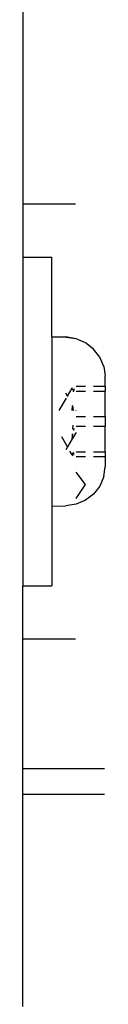
# Model space of a CAD drawing. Units: metres. Extents: x -1.9 to 1.9, y -2.54 to 2.54.
# Drawn here: x 0.06 to 0.07, y 0.1 to 0.2 of the extents above; entities that cross this region are included whole.
import ezdxf

# ---------------------------------------------------------------- set-up
doc = ezdxf.new("R2010")
doc.units = ezdxf.units.M

msp = doc.modelspace()

# ---------------------------------------------------------------- linework, layer by layer
for p, q in [((0.0622, 0.20562), (0.0622, 0.18183)), ((0.06764, 0.18183), (0.0622, 0.18183)), ((0.0622, 0.18183), (0.0622, 0.17633)), ((0.0622, 0.17633), (0.0652, 0.17633)), ((0.0622, 0.17633), (0.0622, 0.14234)), ((0.0652, 0.16808), (0.0652, 0.17633)), ((0.0652, 0.16808), (0.06665, 0.16808)), ((0.0652, 0.16808), (0.0652, 0.15059)), ((0.06769, 0.16787), (0.06665, 0.16808)), ((0.06769, 0.16787), (0.06665, 0.16801)), ((0.06867, 0.16747), (0.06769, 0.16787)), ((0.06951, 0.16683), (0.06867, 0.16747)), ((0.07015, 0.166), (0.06951, 0.16683)), ((0.07056, 0.16503), (0.07015, 0.166)), ((0.07056, 0.16503), (0.0707, 0.16403)), ((0.0707, 0.16299), (0.0707, 0.16403)), ((0.06769, 0.16299), (0.06867, 0.16299)), ((0.06951, 0.16299), (0.0707, 0.16299)), ((0.0707, 0.16299), (0.0707, 0.16248)), ((0.06682, 0.16196), (0.06665, 0.16225)), ((0.06679, 0.16194), (0.06682, 0.16196)), ((0.06682, 0.16196), (0.06728, 0.16278)), ((0.06728, 0.16278), (0.06731, 0.16281)), ((0.06728, 0.16269), (0.06728, 0.16278)), ((0.06738, 0.16259), (0.06728, 0.16269)), ((0.06744, 0.16255), (0.06738, 0.16259)), ((0.06744, 0.16255), (0.0674, 0.16241)), ((0.0675, 0.16272), (0.06744, 0.16255)), ((0.06753, 0.1625), (0.06744, 0.16255)), ((0.06769, 0.16248), (0.06868, 0.16248)), ((0.06951, 0.16248), (0.0707, 0.16248)), ((0.0707, 0.15985), (0.0707, 0.16248)), ((0.06595, 0.16048), (0.06669, 0.16176)), ((0.06731, 0.16097), (0.06728, 0.16099)), ((0.06728, 0.16047), (0.06731, 0.16097)), ((0.06731, 0.16097), (0.06738, 0.16052)), ((0.06738, 0.16052), (0.06739, 0.16047)), ((0.06769, 0.16046), (0.06767, 0.16049)), ((0.06736, 0.15894), (0.06731, 0.15855)), ((0.06769, 0.15985), (0.06867, 0.15985)), ((0.06951, 0.15985), (0.0707, 0.15985)), ((0.0707, 0.15985), (0.0707, 0.15882)), ((0.06728, 0.15803), (0.06728, 0.15768)), ((0.06769, 0.15821), (0.0673, 0.15754)), ((0.0673, 0.15754), (0.06736, 0.15806)), ((0.06746, 0.15842), (0.06751, 0.15861)), ((0.06867, 0.15882), (0.06769, 0.15882)), ((0.0707, 0.15882), (0.06951, 0.15882)), ((0.0707, 0.15619), (0.0707, 0.15882)), ((0.06681, 0.1567), (0.06621, 0.15774)), ((0.0673, 0.15754), (0.06681, 0.1567)), ((0.06728, 0.15768), (0.0673, 0.15754)), ((0.06681, 0.1567), (0.06665, 0.15642)), ((0.06728, 0.15588), (0.06706, 0.15627)), ((0.06738, 0.15608), (0.06728, 0.15598)), ((0.06728, 0.15598), (0.06728, 0.15588)), ((0.06728, 0.15588), (0.06738, 0.15578)), ((0.06744, 0.15613), (0.06738, 0.15608)), ((0.06751, 0.15589), (0.06744, 0.15613)), ((0.06769, 0.15619), (0.06867, 0.15619)), ((0.06951, 0.15619), (0.0707, 0.15619)), ((0.0707, 0.15619), (0.0707, 0.15567)), ((0.06867, 0.15567), (0.06769, 0.15567)), ((0.0707, 0.15567), (0.06951, 0.15567)), ((0.0707, 0.15567), (0.0707, 0.15464)), ((0.06867, 0.15282), (0.06769, 0.15409)), ((0.07056, 0.15363), (0.0707, 0.15464)), ((0.06769, 0.15137), (0.06867, 0.15282)), ((0.07056, 0.15363), (0.07015, 0.15266)), ((0.06951, 0.15183), (0.06867, 0.15119)), ((0.07015, 0.15266), (0.06951, 0.15183)), ((0.06769, 0.15079), (0.06665, 0.1506)), ((0.06867, 0.15119), (0.06769, 0.15079)), ((0.0652, 0.15059), (0.06665, 0.1506)), ((0.0652, 0.15059), (0.0652, 0.14234)), ((0.0622, 0.14234), (0.0652, 0.14234)), ((0.0622, 0.13683), (0.0622, 0.14234)), ((0.06764, 0.13683), (0.0622, 0.13683)), ((0.0622, 0.1234), (0.0622, 0.13683)), ((0.07064, 0.1234), (0.0622, 0.1234)), ((0.0622, 0.12076), (0.0622, 0.1234)), ((0.07064, 0.12076), (0.0622, 0.12076)), ((0.0622, 0.09882), (0.0622, 0.12076))]:
    msp.add_line(p, q)

doc.saveas('drawing.dxf')
